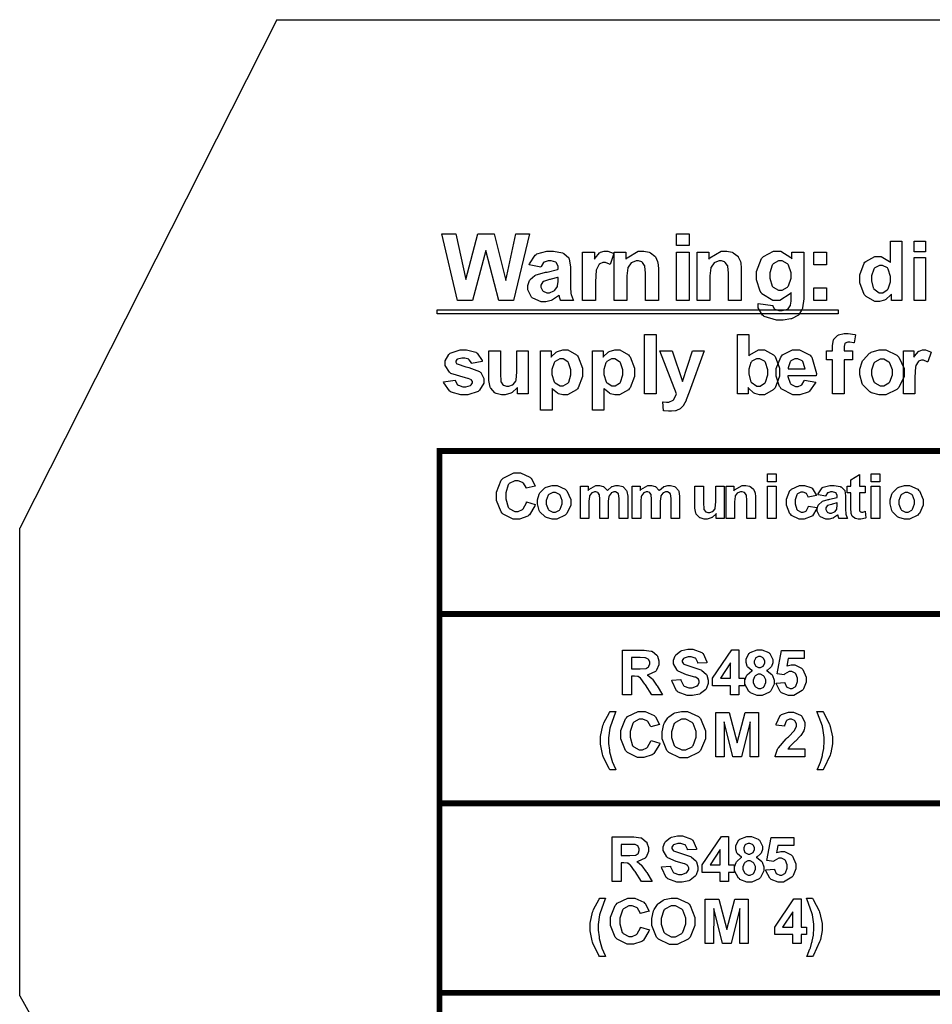
# Model space of a CAD drawing. Units: millimetres. Extents: x 0 to 420, y 0 to 297.
# Drawn here: x 224 to 255, y 174 to 207 of the extents above; entities that cross this region are included whole.
import ezdxf

# ---------------------------------------------------------------- set-up
doc = ezdxf.new("R2010")
doc.units = ezdxf.units.MM

msp = doc.modelspace()

# ---------------------------------------------------------------- linework, layer by layer
for p, q in [((232.673, 207.485), (223.923, 190.185)), ((232.673, 207.485), (241.273, 207.485)), ((241.273, 207.485), (252.273, 207.485)), ((252.273, 207.485), (294.073, 207.485)), ((223.923, 174.285), (223.923, 190.185)), ((223.923, 174.285), (228.673, 165.835))]:
    msp.add_line(p, q)
at = {"color": 0}
for points in [[(238.824, 197.931), (238.29, 200.204), (238.763, 200.204), (239.103, 198.642), (239.515, 200.204), (240.065, 200.204), (240.462, 198.617), (240.808, 200.204), (241.268, 200.204), (240.723, 197.931), (240.23, 197.931), (239.783, 199.63), (239.328, 197.931), (238.824, 197.931)], [(246.27, 199.801), (246.27, 200.204), (246.706, 200.204), (246.706, 199.801), (246.27, 199.801)], [(253.938, 197.931), (253.58, 197.931), (253.58, 198.146), (253.564, 198.125), (253.388, 197.967), (253.369, 197.955), (253.348, 197.946), (253.178, 197.894), (253.122, 197.894), (253.013, 197.894), (252.718, 198.064), (252.688, 198.098), (252.658, 198.132), (252.507, 198.533), (252.507, 198.667), (252.507, 198.808), (252.653, 199.2), (252.682, 199.232), (252.711, 199.264), (253.022, 199.426), (253.125, 199.426), (253.231, 199.426), (253.522, 199.258), (253.552, 199.223), (253.552, 199.951), (253.938, 199.951), (253.938, 197.931)], [(254.358, 199.593), (254.358, 199.951), (254.745, 199.951), (254.745, 199.593), (254.358, 199.593)], [(241.655, 199.07), (241.261, 199.141), (241.272, 199.182), (241.463, 199.48), (241.49, 199.499), (241.518, 199.518), (241.861, 199.613), (241.977, 199.613), (242.084, 199.613), (242.386, 199.555), (242.411, 199.543), (242.433, 199.532), (242.601, 199.389), (242.61, 199.369), (242.62, 199.353), (242.668, 199.072), (242.668, 198.978), (242.661, 198.471), (242.661, 198.392), (242.679, 198.17), (242.683, 198.153), (242.686, 198.136), (242.751, 197.952), (242.761, 197.931), (242.328, 197.931), (242.325, 197.939), (242.291, 198.043), (242.286, 198.057), (242.285, 198.064), (242.272, 198.107), (242.272, 198.109), (242.252, 198.09), (242.054, 197.953), (242.033, 197.943), (242.011, 197.935), (241.825, 197.889), (241.763, 197.889), (241.662, 197.889), (241.387, 198.007), (241.363, 198.028), (241.339, 198.052), (241.217, 198.296), (241.217, 198.376), (241.217, 198.439), (241.272, 198.609), (241.283, 198.627), (241.294, 198.646), (241.45, 198.782), (241.471, 198.791), (241.49, 198.802), (241.778, 198.886), (241.817, 198.893), (241.868, 198.902), (242.219, 198.993), (242.24, 199), (242.24, 199.046), (242.24, 199.091), (242.189, 199.218), (242.179, 199.226), (242.168, 199.236), (242, 199.28), (241.945, 199.28), (241.898, 199.28), (241.771, 199.241), (241.76, 199.233), (241.749, 199.226), (241.662, 199.091), (241.655, 199.07)], [(243.512, 197.931), (243.076, 197.931), (243.076, 199.579), (243.48, 199.579), (243.48, 199.343), (243.497, 199.372), (243.653, 199.554), (243.667, 199.562), (243.681, 199.572), (243.814, 199.613), (243.858, 199.613), (243.928, 199.613), (244.12, 199.544), (244.143, 199.53), (244.009, 199.153), (243.99, 199.165), (243.849, 199.223), (243.804, 199.223), (243.764, 199.223), (243.658, 199.182), (243.648, 199.173), (243.637, 199.165), (243.554, 199.014), (243.549, 198.992), (243.542, 198.97), (243.512, 198.573), (243.512, 198.439), (243.512, 197.931)], [(245.652, 197.931), (245.218, 197.931), (245.218, 198.773), (245.218, 198.858), (245.193, 199.102), (245.189, 199.114), (245.183, 199.128), (245.108, 199.229), (245.096, 199.236), (245.085, 199.244), (244.979, 199.28), (244.945, 199.28), (244.894, 199.28), (244.756, 199.23), (244.741, 199.219), (244.726, 199.21), (244.622, 199.072), (244.617, 199.055), (244.611, 199.039), (244.582, 198.767), (244.582, 198.676), (244.582, 197.931), (244.147, 197.931), (244.147, 199.579), (244.551, 199.579), (244.551, 199.338), (244.587, 199.384), (244.968, 199.613), (245.096, 199.613), (245.161, 199.613), (245.339, 199.572), (245.36, 199.562), (245.38, 199.554), (245.532, 199.442), (245.541, 199.429), (245.551, 199.416), (245.623, 199.263), (245.627, 199.245), (245.631, 199.229), (245.652, 199.022), (245.652, 198.953), (245.652, 197.931)], [(246.27, 197.931), (246.27, 199.579), (246.706, 199.579), (246.706, 197.931), (246.27, 197.931)], [(248.474, 197.931), (248.04, 197.931), (248.04, 198.773), (248.04, 198.858), (248.015, 199.102), (248.011, 199.114), (248.005, 199.128), (247.93, 199.229), (247.919, 199.236), (247.908, 199.244), (247.801, 199.28), (247.767, 199.28), (247.716, 199.28), (247.578, 199.23), (247.563, 199.219), (247.548, 199.21), (247.445, 199.072), (247.439, 199.055), (247.434, 199.039), (247.405, 198.767), (247.405, 198.676), (247.405, 197.931), (246.969, 197.931), (246.969, 199.579), (247.373, 199.579), (247.373, 199.338), (247.409, 199.384), (247.79, 199.613), (247.919, 199.613), (247.983, 199.613), (248.161, 199.572), (248.182, 199.562), (248.203, 199.554), (248.354, 199.442), (248.364, 199.429), (248.373, 199.416), (248.445, 199.263), (248.449, 199.245), (248.453, 199.229), (248.474, 199.022), (248.474, 198.953), (248.474, 197.931)], [(249.051, 197.826), (249.55, 197.765), (249.552, 197.75), (249.598, 197.651), (249.606, 197.645), (249.616, 197.639), (249.757, 197.597), (249.804, 197.597), (249.867, 197.597), (250.042, 197.64), (250.057, 197.648), (250.067, 197.654), (250.141, 197.747), (250.147, 197.76), (250.15, 197.769), (250.166, 197.913), (250.166, 197.96), (250.169, 198.201), (250.135, 198.157), (249.789, 197.931), (249.674, 197.931), (249.542, 197.931), (249.178, 198.165), (249.146, 198.21), (249.121, 198.247), (248.994, 198.635), (248.994, 198.763), (248.994, 198.922), (249.16, 199.358), (249.195, 199.394), (249.228, 199.431), (249.574, 199.613), (249.69, 199.613), (249.815, 199.613), (250.161, 199.393), (250.194, 199.348), (250.194, 199.579), (250.6, 199.579), (250.6, 198.101), (250.6, 197.993), (250.561, 197.688), (250.553, 197.663), (250.545, 197.64), (250.431, 197.453), (250.417, 197.438), (250.402, 197.426), (250.209, 197.319), (250.184, 197.312), (250.159, 197.305), (249.904, 197.264), (249.82, 197.264), (249.672, 197.264), (249.255, 197.384), (249.226, 197.407), (249.196, 197.432), (249.051, 197.688), (249.051, 197.772), (249.051, 197.786), (249.051, 197.816), (249.051, 197.826)], [(250.939, 199.144), (250.939, 199.579), (251.373, 199.579), (251.373, 199.144), (250.939, 199.144)], [(254.358, 197.931), (254.358, 199.396), (254.745, 199.396), (254.745, 197.931), (254.358, 197.931)], [(249.441, 198.788), (249.441, 198.693), (249.527, 198.424), (249.543, 198.403), (249.56, 198.384), (249.735, 198.284), (249.794, 198.284), (249.86, 198.284), (250.042, 198.387), (250.062, 198.408), (250.079, 198.43), (250.172, 198.691), (250.172, 198.778), (250.172, 198.873), (250.083, 199.135), (250.067, 199.156), (250.049, 199.176), (249.863, 199.28), (249.801, 199.28), (249.737, 199.28), (249.56, 199.181), (249.543, 199.16), (249.527, 199.139), (249.441, 198.876), (249.441, 198.788)], [(252.906, 198.693), (252.906, 198.607), (252.959, 198.369), (252.971, 198.351), (252.986, 198.326), (253.17, 198.199), (253.232, 198.199), (253.289, 198.199), (253.442, 198.296), (253.458, 198.314), (253.473, 198.333), (253.552, 198.573), (253.552, 198.653), (253.552, 198.745), (253.475, 199.001), (253.461, 199.019), (253.444, 199.039), (253.283, 199.129), (253.23, 199.129), (253.172, 199.129), (253.013, 199.039), (252.998, 199.019), (252.982, 199.001), (252.906, 198.77), (252.906, 198.693)], [(242.24, 198.717), (242.226, 198.714), (242.006, 198.658), (241.977, 198.651), (241.946, 198.646), (241.746, 198.583), (241.738, 198.576), (241.723, 198.566), (241.653, 198.459), (241.653, 198.423), (241.653, 198.384), (241.709, 198.275), (241.722, 198.264), (241.732, 198.253), (241.853, 198.198), (241.894, 198.198), (241.949, 198.198), (242.101, 198.262), (242.119, 198.274), (242.131, 198.285), (242.219, 198.406), (242.223, 198.42), (242.225, 198.43), (242.24, 198.583), (242.24, 198.632), (242.24, 198.717)], [(250.939, 197.931), (250.939, 198.366), (251.373, 198.366), (251.373, 197.931), (250.939, 197.931)], [(238.127, 197.619), (251.766, 197.619), (251.766, 197.476), (238.127, 197.476), (238.127, 197.619)], [(245.186, 194.756), (245.186, 196.776), (245.573, 196.776), (245.573, 194.756), (245.186, 194.756)], [(248.344, 194.756), (248.344, 196.776), (248.732, 196.776), (248.732, 196.048), (248.761, 196.083), (249.056, 196.251), (249.155, 196.251), (249.265, 196.251), (249.568, 196.089), (249.597, 196.057), (249.626, 196.025), (249.772, 195.632), (249.772, 195.501), (249.772, 195.356), (249.623, 194.957), (249.594, 194.923), (249.564, 194.889), (249.261, 194.719), (249.16, 194.719), (249.098, 194.719), (248.934, 194.774), (248.915, 194.783), (248.894, 194.794), (248.716, 194.95), (248.703, 194.971), (248.703, 194.756), (248.344, 194.756)], [(251.368, 196.221), (251.581, 196.221), (251.581, 196.331), (251.581, 196.4), (251.615, 196.593), (251.621, 196.606), (251.627, 196.623), (251.75, 196.747), (251.767, 196.757), (251.785, 196.766), (251.973, 196.813), (252.036, 196.813), (252.116, 196.813), (252.332, 196.773), (252.36, 196.765), (252.313, 196.494), (252.297, 196.498), (252.17, 196.517), (252.129, 196.517), (252.097, 196.517), (252.01, 196.484), (252.004, 196.477), (251.999, 196.471), (251.969, 196.363), (251.969, 196.325), (251.969, 196.221), (252.26, 196.221), (252.26, 195.916), (251.969, 195.916), (251.969, 194.756), (251.581, 194.756), (251.581, 195.916), (251.368, 195.916), (251.368, 196.221)], [(238.346, 195.168), (238.735, 195.227), (238.74, 195.209), (238.824, 195.067), (238.836, 195.057), (238.848, 195.048), (238.997, 194.998), (239.048, 194.998), (239.105, 194.998), (239.26, 195.046), (239.274, 195.055), (239.283, 195.062), (239.325, 195.133), (239.325, 195.157), (239.325, 195.176), (239.3, 195.226), (239.296, 195.23), (239.291, 195.235), (239.183, 195.278), (239.167, 195.281), (239.088, 195.299), (238.594, 195.455), (238.574, 195.469), (238.545, 195.49), (238.399, 195.723), (238.399, 195.8), (238.399, 195.881), (238.524, 196.101), (238.549, 196.121), (238.574, 196.144), (238.904, 196.251), (239.014, 196.251), (239.126, 196.251), (239.438, 196.17), (239.463, 196.153), (239.486, 196.138), (239.653, 195.895), (239.663, 195.862), (239.299, 195.795), (239.295, 195.81), (239.22, 195.92), (239.209, 195.927), (239.199, 195.935), (239.066, 195.972), (239.023, 195.972), (238.968, 195.972), (238.814, 195.937), (238.803, 195.93), (238.795, 195.925), (238.758, 195.871), (238.758, 195.851), (238.758, 195.833), (238.79, 195.785), (238.798, 195.779), (238.806, 195.774), (239.106, 195.682), (239.158, 195.669), (239.209, 195.658), (239.572, 195.516), (239.593, 195.498), (239.613, 195.482), (239.714, 195.279), (239.714, 195.21), (239.714, 195.124), (239.572, 194.888), (239.544, 194.863), (239.517, 194.84), (239.165, 194.719), (239.048, 194.719), (238.93, 194.719), (238.603, 194.82), (238.574, 194.84), (238.545, 194.86), (238.354, 195.133), (238.346, 195.168)], [(240.863, 194.756), (240.863, 194.976), (240.849, 194.957), (240.673, 194.801), (240.651, 194.79), (240.629, 194.779), (240.44, 194.719), (240.378, 194.719), (240.311, 194.719), (240.131, 194.774), (240.112, 194.783), (240.091, 194.794), (239.951, 194.949), (239.943, 194.968), (239.933, 194.989), (239.889, 195.216), (239.889, 195.292), (239.889, 196.221), (240.276, 196.221), (240.276, 195.545), (240.276, 195.452), (240.294, 195.18), (240.298, 195.168), (240.301, 195.157), (240.365, 195.064), (240.375, 195.057), (240.385, 195.051), (240.484, 195.015), (240.519, 195.015), (240.563, 195.015), (240.685, 195.06), (240.699, 195.069), (240.712, 195.078), (240.801, 195.192), (240.807, 195.205), (240.811, 195.22), (240.834, 195.507), (240.834, 195.602), (240.834, 196.221), (241.221, 196.221), (241.221, 194.756), (240.863, 194.756)], [(241.647, 196.221), (242.008, 196.221), (242.008, 196.006), (242.019, 196.025), (242.178, 196.173), (242.198, 196.183), (242.218, 196.196), (242.404, 196.251), (242.466, 196.251), (242.573, 196.251), (242.867, 196.084), (242.897, 196.051), (242.926, 196.018), (243.075, 195.627), (243.075, 195.496), (243.075, 195.352), (242.926, 194.957), (242.897, 194.923), (242.867, 194.889), (242.564, 194.719), (242.463, 194.719), (242.408, 194.719), (242.257, 194.76), (242.242, 194.767), (242.225, 194.777), (242.052, 194.914), (242.034, 194.934), (242.034, 194.2), (241.647, 194.2), (241.647, 196.221)], [(242.029, 195.512), (242.029, 195.421), (242.11, 195.166), (242.127, 195.146), (242.142, 195.127), (242.307, 195.027), (242.364, 195.027), (242.419, 195.027), (242.572, 195.118), (242.587, 195.136), (242.602, 195.154), (242.678, 195.408), (242.678, 195.492), (242.678, 195.577), (242.599, 195.815), (242.584, 195.833), (242.569, 195.852), (242.411, 195.946), (242.358, 195.946), (242.299, 195.946), (242.137, 195.855), (242.121, 195.836), (242.105, 195.818), (242.029, 195.589), (242.029, 195.512)], [(243.411, 196.221), (243.772, 196.221), (243.772, 196.006), (243.783, 196.025), (243.942, 196.173), (243.962, 196.183), (243.982, 196.196), (244.168, 196.251), (244.23, 196.251), (244.337, 196.251), (244.631, 196.084), (244.661, 196.051), (244.69, 196.018), (244.839, 195.627), (244.839, 195.496), (244.839, 195.352), (244.69, 194.957), (244.661, 194.923), (244.631, 194.889), (244.328, 194.719), (244.227, 194.719), (244.172, 194.719), (244.021, 194.76), (244.006, 194.767), (243.989, 194.777), (243.816, 194.914), (243.799, 194.934), (243.799, 194.2), (243.411, 194.2), (243.411, 196.221)], [(243.793, 195.512), (243.793, 195.421), (243.874, 195.166), (243.89, 195.146), (243.906, 195.127), (244.071, 195.027), (244.128, 195.027), (244.183, 195.027), (244.336, 195.118), (244.351, 195.136), (244.366, 195.154), (244.442, 195.408), (244.442, 195.492), (244.442, 195.577), (244.363, 195.815), (244.348, 195.833), (244.333, 195.852), (244.174, 195.946), (244.122, 195.946), (244.063, 195.946), (243.9, 195.855), (243.885, 195.836), (243.869, 195.818), (243.793, 195.589), (243.793, 195.512)], [(245.706, 196.221), (246.118, 196.221), (246.47, 195.181), (246.812, 196.221), (247.213, 196.221), (246.696, 194.812), (246.603, 194.556), (246.594, 194.535), (246.512, 194.373), (246.505, 194.36), (246.497, 194.349), (246.41, 194.258), (246.4, 194.25), (246.389, 194.243), (246.265, 194.191), (246.251, 194.185), (246.236, 194.182), (246.098, 194.163), (246.053, 194.163), (245.998, 194.163), (245.85, 194.182), (245.832, 194.185), (245.8, 194.487), (245.814, 194.484), (245.926, 194.47), (245.963, 194.47), (246.013, 194.47), (246.152, 194.538), (246.163, 194.55), (246.174, 194.564), (246.258, 194.734), (246.265, 194.753), (245.706, 196.221)], [(248.726, 195.518), (248.726, 195.434), (248.787, 195.198), (248.799, 195.179), (248.814, 195.152), (249, 195.024), (249.064, 195.024), (249.119, 195.024), (249.269, 195.116), (249.284, 195.133), (249.298, 195.152), (249.375, 195.399), (249.375, 195.481), (249.375, 195.572), (249.298, 195.826), (249.284, 195.844), (249.268, 195.864), (249.104, 195.954), (249.05, 195.954), (248.992, 195.954), (248.834, 195.865), (248.819, 195.847), (248.802, 195.829), (248.726, 195.596), (248.726, 195.518)], [(250.62, 195.219), (251.005, 195.154), (250.993, 195.119), (250.797, 194.848), (250.771, 194.829), (250.744, 194.811), (250.464, 194.719), (250.371, 194.719), (250.23, 194.719), (249.834, 194.929), (249.804, 194.971), (249.779, 195.004), (249.661, 195.358), (249.661, 195.475), (249.661, 195.618), (249.818, 196.011), (249.849, 196.046), (249.881, 196.08), (250.219, 196.251), (250.332, 196.251), (250.46, 196.251), (250.814, 196.073), (250.845, 196.037), (250.877, 196.001), (251.028, 195.447), (251.026, 195.373), (250.057, 195.373), (250.057, 195.344), (250.136, 195.122), (250.151, 195.106), (250.165, 195.09), (250.322, 195.009), (250.374, 195.009), (250.412, 195.009), (250.515, 195.052), (250.526, 195.06), (250.535, 195.069), (250.614, 195.201), (250.62, 195.219)], [(250.642, 195.61), (250.64, 195.639), (250.569, 195.854), (250.555, 195.868), (250.541, 195.883), (250.4, 195.954), (250.354, 195.954), (250.301, 195.954), (250.159, 195.879), (250.146, 195.862), (250.132, 195.847), (250.064, 195.638), (250.065, 195.61), (250.642, 195.61)], [(252.505, 195.507), (252.505, 195.601), (252.585, 195.85), (252.601, 195.879), (252.616, 195.909), (252.84, 196.141), (252.869, 196.156), (252.898, 196.173), (253.168, 196.251), (253.258, 196.251), (253.394, 196.251), (253.767, 196.073), (253.803, 196.037), (253.837, 196.001), (254.014, 195.617), (254.014, 195.489), (254.014, 195.352), (253.836, 194.976), (253.8, 194.939), (253.764, 194.903), (253.387, 194.719), (253.261, 194.719), (253.165, 194.719), (252.907, 194.796), (252.877, 194.809), (252.847, 194.826), (252.616, 195.048), (252.601, 195.077), (252.585, 195.107), (252.505, 195.408), (252.505, 195.507)], [(252.903, 195.486), (252.903, 195.403), (252.988, 195.172), (253.006, 195.151), (253.023, 195.132), (253.201, 195.035), (253.261, 195.035), (253.325, 195.035), (253.497, 195.132), (253.515, 195.151), (253.531, 195.172), (253.617, 195.41), (253.617, 195.489), (253.617, 195.572), (253.531, 195.802), (253.515, 195.82), (253.497, 195.839), (253.319, 195.935), (253.261, 195.935), (253.197, 195.935), (253.023, 195.839), (253.006, 195.82), (252.988, 195.802), (252.903, 195.566), (252.903, 195.486)], [(254.376, 194.756), (253.989, 194.756), (253.989, 196.221), (254.347, 196.221), (254.347, 196.011), (254.362, 196.036), (254.501, 196.2), (254.514, 196.207), (254.526, 196.215), (254.644, 196.251), (254.683, 196.251), (254.747, 196.251), (254.916, 196.19), (254.937, 196.178), (254.819, 195.842), (254.801, 195.852), (254.677, 195.904), (254.635, 195.904), (254.601, 195.904), (254.506, 195.868), (254.498, 195.86), (254.488, 195.852), (254.413, 195.719), (254.409, 195.698), (254.404, 195.679), (254.376, 195.326), (254.376, 195.208), (254.376, 194.756)], [(241.169, 191.082), (241.465, 190.989), (241.453, 190.948), (241.264, 190.638), (241.238, 190.618), (241.212, 190.598), (240.929, 190.498), (240.835, 190.498), (240.712, 190.498), (240.371, 190.67), (240.34, 190.704), (240.306, 190.739), (240.144, 191.135), (240.144, 191.268), (240.144, 191.415), (240.306, 191.822), (240.34, 191.856), (240.371, 191.892), (240.732, 192.066), (240.853, 192.066), (240.966, 192.066), (241.277, 191.928), (241.305, 191.9), (241.322, 191.885), (241.451, 191.652), (241.461, 191.621), (241.158, 191.549), (241.154, 191.57), (241.06, 191.724), (241.046, 191.735), (241.031, 191.746), (240.887, 191.803), (240.838, 191.803), (240.77, 191.803), (240.582, 191.703), (240.566, 191.683), (240.548, 191.663), (240.459, 191.385), (240.459, 191.291), (240.459, 191.19), (240.545, 190.903), (240.563, 190.882), (240.579, 190.861), (240.768, 190.76), (240.831, 190.76), (240.884, 190.76), (241.026, 190.825), (241.041, 190.838), (241.055, 190.852), (241.162, 191.054), (241.169, 191.082)], [(249.37, 191.769), (249.37, 192.038), (249.659, 192.038), (249.659, 191.769), (249.37, 191.769)], [(252.693, 191.621), (252.693, 191.39), (252.494, 191.39), (252.494, 190.945), (252.494, 190.907), (252.499, 190.791), (252.501, 190.787), (252.501, 190.784), (252.521, 190.754), (252.525, 190.751), (252.528, 190.748), (252.563, 190.736), (252.575, 190.736), (252.604, 190.736), (252.68, 190.76), (252.693, 190.764), (252.717, 190.539), (252.699, 190.532), (252.541, 190.495), (252.488, 190.495), (252.453, 190.495), (252.356, 190.515), (252.346, 190.519), (252.335, 190.525), (252.26, 190.583), (252.255, 190.59), (252.25, 190.597), (252.214, 190.693), (252.213, 190.704), (252.211, 190.714), (252.204, 190.861), (252.204, 190.91), (252.204, 191.39), (252.071, 191.39), (252.071, 191.621), (252.204, 191.621), (252.204, 191.838), (252.494, 192.011), (252.494, 191.621), (252.693, 191.621)], [(252.898, 191.769), (252.898, 192.038), (253.187, 192.038), (253.187, 191.769), (252.898, 191.769)], [(241.54, 191.086), (241.54, 191.156), (241.6, 191.342), (241.613, 191.365), (241.624, 191.388), (241.792, 191.561), (241.814, 191.573), (241.835, 191.585), (242.037, 191.644), (242.106, 191.644), (242.208, 191.644), (242.486, 191.511), (242.514, 191.483), (242.54, 191.455), (242.672, 191.169), (242.672, 191.072), (242.672, 190.97), (242.537, 190.688), (242.511, 190.66), (242.485, 190.633), (242.201, 190.495), (242.108, 190.495), (242.034, 190.495), (241.842, 190.551), (241.819, 190.562), (241.796, 190.575), (241.624, 190.741), (241.613, 190.764), (241.6, 190.787), (241.54, 191.012), (241.54, 191.086)], [(242.998, 191.621), (243.265, 191.621), (243.265, 191.471), (243.288, 191.501), (243.528, 191.644), (243.608, 191.644), (243.653, 191.644), (243.776, 191.608), (243.79, 191.602), (243.802, 191.594), (243.907, 191.485), (243.917, 191.471), (243.928, 191.485), (244.059, 191.594), (244.074, 191.602), (244.086, 191.608), (244.211, 191.644), (244.252, 191.644), (244.302, 191.644), (244.442, 191.604), (244.457, 191.596), (244.469, 191.588), (244.574, 191.468), (244.581, 191.451), (244.585, 191.44), (244.611, 191.278), (244.611, 191.222), (244.611, 190.522), (244.32, 190.522), (244.32, 191.149), (244.32, 191.203), (244.296, 191.353), (244.292, 191.36), (244.285, 191.371), (244.195, 191.422), (244.166, 191.422), (244.137, 191.422), (244.06, 191.393), (244.052, 191.386), (244.042, 191.381), (243.977, 191.289), (243.974, 191.276), (243.969, 191.264), (243.95, 191.103), (243.95, 191.049), (243.95, 190.522), (243.661, 190.522), (243.661, 191.123), (243.661, 191.176), (243.648, 191.324), (243.645, 191.331), (243.643, 191.339), (243.601, 191.396), (243.597, 191.399), (243.592, 191.403), (243.528, 191.422), (243.507, 191.422), (243.477, 191.422), (243.396, 191.393), (243.388, 191.386), (243.378, 191.381), (243.315, 191.294), (243.312, 191.281), (243.308, 191.271), (243.288, 191.109), (243.288, 191.056), (243.288, 190.522), (242.998, 190.522), (242.998, 191.621)], [(244.761, 191.621), (245.029, 191.621), (245.029, 191.471), (245.052, 191.501), (245.292, 191.644), (245.372, 191.644), (245.417, 191.644), (245.54, 191.608), (245.554, 191.602), (245.566, 191.594), (245.671, 191.485), (245.681, 191.471), (245.692, 191.485), (245.823, 191.594), (245.838, 191.602), (245.85, 191.608), (245.974, 191.644), (246.016, 191.644), (246.066, 191.644), (246.206, 191.604), (246.221, 191.596), (246.233, 191.588), (246.338, 191.468), (246.345, 191.451), (246.349, 191.44), (246.375, 191.278), (246.375, 191.222), (246.375, 190.522), (246.085, 190.522), (246.085, 191.149), (246.085, 191.203), (246.06, 191.353), (246.056, 191.36), (246.049, 191.371), (245.959, 191.422), (245.93, 191.422), (245.901, 191.422), (245.824, 191.393), (245.816, 191.386), (245.806, 191.381), (245.741, 191.289), (245.737, 191.276), (245.733, 191.264), (245.714, 191.103), (245.714, 191.049), (245.714, 190.522), (245.424, 190.522), (245.424, 191.123), (245.424, 191.176), (245.412, 191.324), (245.409, 191.331), (245.406, 191.339), (245.365, 191.396), (245.361, 191.399), (245.356, 191.403), (245.292, 191.422), (245.271, 191.422), (245.241, 191.422), (245.16, 191.393), (245.152, 191.386), (245.142, 191.381), (245.079, 191.294), (245.076, 191.281), (245.072, 191.271), (245.052, 191.109), (245.052, 191.056), (245.052, 190.522), (244.761, 190.522), (244.761, 191.621)], [(247.625, 190.522), (247.625, 190.688), (247.614, 190.674), (247.483, 190.557), (247.467, 190.547), (247.45, 190.539), (247.308, 190.495), (247.261, 190.495), (247.212, 190.495), (247.077, 190.536), (247.063, 190.543), (247.048, 190.551), (246.942, 190.667), (246.936, 190.681), (246.929, 190.696), (246.896, 190.868), (246.896, 190.925), (246.896, 191.621), (247.185, 191.621), (247.185, 191.115), (247.185, 191.045), (247.199, 190.841), (247.202, 190.831), (247.205, 190.823), (247.253, 190.754), (247.26, 190.748), (247.267, 190.744), (247.341, 190.717), (247.367, 190.717), (247.401, 190.717), (247.491, 190.751), (247.503, 190.756), (247.512, 190.764), (247.58, 190.849), (247.584, 190.859), (247.587, 190.87), (247.604, 191.086), (247.604, 191.158), (247.604, 191.621), (247.895, 191.621), (247.895, 190.522), (247.625, 190.522)], [(248.958, 190.522), (248.667, 190.522), (248.667, 191.083), (248.667, 191.141), (248.651, 191.304), (248.648, 191.312), (248.644, 191.322), (248.594, 191.388), (248.587, 191.392), (248.58, 191.397), (248.508, 191.422), (248.485, 191.422), (248.451, 191.422), (248.36, 191.389), (248.35, 191.382), (248.339, 191.375), (248.27, 191.283), (248.267, 191.272), (248.263, 191.261), (248.244, 191.08), (248.244, 191.02), (248.244, 190.522), (247.954, 190.522), (247.954, 191.621), (248.223, 191.621), (248.223, 191.459), (248.247, 191.491), (248.502, 191.644), (248.587, 191.644), (248.63, 191.644), (248.748, 191.617), (248.762, 191.611), (248.776, 191.605), (248.876, 191.531), (248.883, 191.522), (248.89, 191.513), (248.937, 191.411), (248.94, 191.399), (248.943, 191.388), (248.958, 191.251), (248.958, 191.205), (248.958, 190.522)], [(249.37, 190.522), (249.37, 191.621), (249.659, 191.621), (249.659, 190.522), (249.37, 190.522)], [(251.032, 191.295), (250.746, 191.244), (250.744, 191.26), (250.689, 191.366), (250.68, 191.372), (250.67, 191.38), (250.577, 191.415), (250.547, 191.415), (250.504, 191.415), (250.385, 191.353), (250.376, 191.341), (250.363, 191.328), (250.31, 191.151), (250.31, 191.09), (250.31, 191.021), (250.363, 190.825), (250.376, 190.812), (250.387, 190.799), (250.509, 190.732), (250.551, 190.732), (250.584, 190.732), (250.676, 190.772), (250.686, 190.779), (250.694, 190.787), (250.756, 190.923), (250.76, 190.941), (251.047, 190.893), (251.039, 190.861), (250.898, 190.613), (250.877, 190.597), (250.855, 190.58), (250.617, 190.495), (250.538, 190.495), (250.442, 190.495), (250.179, 190.623), (250.155, 190.648), (250.13, 190.674), (250.012, 190.97), (250.012, 191.068), (250.012, 191.174), (250.13, 191.466), (250.155, 191.491), (250.179, 191.517), (250.452, 191.644), (250.542, 191.644), (250.622, 191.644), (250.841, 191.573), (250.862, 191.557), (250.882, 191.544), (251.022, 191.326), (251.032, 191.295)], [(251.349, 191.281), (251.087, 191.328), (251.094, 191.356), (251.221, 191.556), (251.238, 191.568), (251.256, 191.582), (251.485, 191.644), (251.562, 191.644), (251.634, 191.644), (251.837, 191.605), (251.853, 191.597), (251.868, 191.59), (251.98, 191.494), (251.987, 191.482), (251.992, 191.471), (252.024, 191.284), (252.024, 191.221), (252.019, 190.882), (252.019, 190.83), (252.032, 190.682), (252.035, 190.671), (252.036, 190.66), (252.079, 190.536), (252.086, 190.522), (251.798, 190.522), (251.795, 190.528), (251.773, 190.598), (251.77, 190.606), (251.769, 190.612), (251.759, 190.641), (251.759, 190.641), (251.747, 190.63), (251.615, 190.538), (251.601, 190.53), (251.586, 190.525), (251.461, 190.495), (251.42, 190.495), (251.353, 190.495), (251.171, 190.574), (251.154, 190.589), (251.138, 190.604), (251.057, 190.765), (251.057, 190.819), (251.057, 190.861), (251.094, 190.974), (251.102, 190.986), (251.109, 190.998), (251.212, 191.09), (251.226, 191.096), (251.238, 191.103), (251.431, 191.159), (251.458, 191.163), (251.49, 191.17), (251.725, 191.231), (251.738, 191.236), (251.738, 191.265), (251.738, 191.295), (251.706, 191.381), (251.699, 191.386), (251.691, 191.393), (251.579, 191.422), (251.541, 191.422), (251.51, 191.422), (251.426, 191.396), (251.419, 191.39), (251.412, 191.386), (251.353, 191.295), (251.349, 191.281)], [(252.898, 190.522), (252.898, 191.621), (253.187, 191.621), (253.187, 190.522), (252.898, 190.522)], [(253.534, 191.086), (253.534, 191.156), (253.595, 191.342), (253.607, 191.365), (253.618, 191.388), (253.786, 191.561), (253.808, 191.573), (253.829, 191.585), (254.031, 191.644), (254.101, 191.644), (254.203, 191.644), (254.481, 191.511), (254.508, 191.483), (254.535, 191.455), (254.667, 191.169), (254.667, 191.072), (254.667, 190.97), (254.532, 190.688), (254.506, 190.66), (254.479, 190.633), (254.195, 190.495), (254.102, 190.495), (254.029, 190.495), (253.836, 190.551), (253.814, 190.562), (253.791, 190.575), (253.618, 190.741), (253.607, 190.764), (253.595, 190.787), (253.534, 191.012), (253.534, 191.086)], [(241.839, 191.071), (241.839, 191.009), (241.904, 190.834), (241.917, 190.819), (241.93, 190.805), (242.062, 190.732), (242.108, 190.732), (242.154, 190.732), (242.284, 190.805), (242.298, 190.819), (242.31, 190.834), (242.375, 191.013), (242.375, 191.072), (242.375, 191.134), (242.31, 191.307), (242.298, 191.32), (242.284, 191.336), (242.152, 191.407), (242.108, 191.407), (242.059, 191.407), (241.93, 191.336), (241.917, 191.32), (241.904, 191.307), (241.839, 191.13), (241.839, 191.071)], [(253.833, 191.071), (253.833, 191.009), (253.898, 190.834), (253.912, 190.819), (253.924, 190.805), (254.057, 190.732), (254.102, 190.732), (254.149, 190.732), (254.278, 190.805), (254.292, 190.819), (254.304, 190.834), (254.369, 191.013), (254.369, 191.072), (254.369, 191.134), (254.304, 191.307), (254.292, 191.32), (254.278, 191.336), (254.146, 191.407), (254.102, 191.407), (254.054, 191.407), (253.924, 191.336), (253.912, 191.32), (253.898, 191.307), (253.833, 191.13), (253.833, 191.071)], [(251.738, 191.047), (251.729, 191.045), (251.581, 191.007), (251.562, 191.003), (251.541, 190.999), (251.409, 190.956), (251.404, 190.952), (251.394, 190.945), (251.347, 190.875), (251.347, 190.85), (251.347, 190.824), (251.386, 190.752), (251.394, 190.744), (251.401, 190.737), (251.479, 190.7), (251.507, 190.7), (251.544, 190.7), (251.646, 190.743), (251.659, 190.751), (251.667, 190.758), (251.725, 190.839), (251.727, 190.849), (251.729, 190.856), (251.738, 190.956), (251.738, 190.989), (251.738, 191.047)], [(244.432, 184.525), (244.432, 186.041), (245.079, 186.041), (245.166, 186.041), (245.411, 186.008), (245.43, 186.001), (245.448, 185.994), (245.595, 185.873), (245.608, 185.855), (245.619, 185.839), (245.673, 185.672), (245.673, 185.615), (245.673, 185.545), (245.59, 185.353), (245.573, 185.334), (245.555, 185.316), (245.307, 185.199), (245.274, 185.194), (245.291, 185.185), (245.427, 185.079), (245.438, 185.067), (245.448, 185.056), (245.593, 184.852), (245.612, 184.822), (245.795, 184.525), (245.43, 184.525), (245.211, 184.856), (245.19, 184.886), (245.055, 185.071), (245.048, 185.078), (245.04, 185.086), (244.964, 185.138), (244.957, 185.141), (244.947, 185.144), (244.836, 185.158), (244.8, 185.158), (244.74, 185.158), (244.74, 184.525), (244.432, 184.525)], [(246.116, 185.016), (246.414, 185.046), (246.418, 185.021), (246.509, 184.838), (246.523, 184.826), (246.536, 184.814), (246.692, 184.755), (246.744, 184.755), (246.8, 184.755), (246.953, 184.811), (246.966, 184.82), (246.979, 184.831), (247.041, 184.931), (247.041, 184.965), (247.041, 184.988), (247.013, 185.051), (247.009, 185.057), (247.004, 185.064), (246.911, 185.118), (246.899, 185.122), (246.89, 185.126), (246.687, 185.181), (246.655, 185.188), (246.614, 185.199), (246.329, 185.324), (246.313, 185.338), (246.29, 185.36), (246.173, 185.575), (246.173, 185.645), (246.173, 185.699), (246.228, 185.845), (246.239, 185.86), (246.25, 185.878), (246.407, 186.006), (246.428, 186.015), (246.447, 186.024), (246.655, 186.069), (246.725, 186.069), (246.831, 186.069), (247.128, 185.964), (247.152, 185.942), (247.176, 185.921), (247.301, 185.64), (247.303, 185.604), (246.997, 185.594), (246.993, 185.615), (246.924, 185.756), (246.914, 185.764), (246.903, 185.772), (246.767, 185.813), (246.721, 185.813), (246.669, 185.813), (246.525, 185.768), (246.515, 185.759), (246.506, 185.753), (246.465, 185.687), (246.465, 185.664), (246.465, 185.641), (246.504, 185.579), (246.512, 185.573), (246.521, 185.564), (246.754, 185.48), (246.791, 185.472), (246.827, 185.464), (247.103, 185.371), (247.121, 185.362), (247.137, 185.352), (247.278, 185.224), (247.289, 185.207), (247.299, 185.192), (247.348, 185.022), (247.348, 184.965), (247.348, 184.904), (247.287, 184.741), (247.275, 184.722), (247.263, 184.704), (247.092, 184.562), (247.07, 184.553), (247.048, 184.544), (246.816, 184.498), (246.74, 184.498), (246.63, 184.498), (246.324, 184.609), (246.299, 184.631), (246.273, 184.653), (246.12, 184.974), (246.116, 185.016)], [(248.111, 184.525), (248.111, 184.83), (247.493, 184.83), (247.493, 185.085), (248.149, 186.047), (248.393, 186.047), (248.393, 185.085), (248.581, 185.085), (248.581, 184.83), (248.393, 184.83), (248.393, 184.525), (248.111, 184.525)], [(248.85, 185.343), (248.831, 185.352), (248.695, 185.462), (248.686, 185.476), (248.678, 185.49), (248.636, 185.617), (248.636, 185.658), (248.636, 185.728), (248.734, 185.921), (248.755, 185.939), (248.774, 185.958), (249.011, 186.049), (249.092, 186.049), (249.174, 186.049), (249.406, 185.958), (249.426, 185.939), (249.445, 185.921), (249.545, 185.724), (249.545, 185.658), (249.545, 185.612), (249.498, 185.486), (249.489, 185.472), (249.48, 185.458), (249.352, 185.352), (249.335, 185.343), (249.356, 185.335), (249.516, 185.213), (249.527, 185.196), (249.538, 185.179), (249.593, 185.024), (249.593, 184.972), (249.593, 184.886), (249.481, 184.652), (249.459, 184.628), (249.437, 184.608), (249.186, 184.498), (249.104, 184.498), (249.017, 184.498), (248.783, 184.59), (248.761, 184.608), (248.733, 184.63), (248.598, 184.878), (248.598, 184.959), (248.598, 185.016), (248.649, 185.168), (248.66, 185.185), (248.67, 185.203), (248.828, 185.335), (248.85, 185.343)], [(249.663, 184.915), (249.953, 184.944), (249.954, 184.929), (250.016, 184.797), (250.027, 184.787), (250.037, 184.779), (250.133, 184.73), (250.166, 184.73), (250.205, 184.73), (250.31, 184.793), (250.32, 184.805), (250.33, 184.819), (250.384, 184.977), (250.384, 185.03), (250.384, 185.083), (250.33, 185.229), (250.32, 185.24), (250.31, 185.253), (250.195, 185.311), (250.158, 185.311), (250.102, 185.311), (249.95, 185.22), (249.933, 185.2), (249.699, 185.235), (249.847, 186.022), (250.616, 186.022), (250.616, 185.75), (250.067, 185.75), (250.023, 185.492), (250.038, 185.501), (250.174, 185.541), (250.22, 185.541), (250.301, 185.541), (250.524, 185.424), (250.548, 185.399), (250.57, 185.377), (250.683, 185.121), (250.683, 185.033), (250.683, 184.951), (250.593, 184.724), (250.576, 184.699), (250.549, 184.666), (250.26, 184.498), (250.165, 184.498), (250.078, 184.498), (249.844, 184.591), (249.822, 184.609), (249.798, 184.628), (249.667, 184.883), (249.663, 184.915)], [(244.74, 185.399), (244.965, 185.399), (245.034, 185.399), (245.231, 185.415), (245.241, 185.418), (245.249, 185.422), (245.32, 185.475), (245.325, 185.481), (245.331, 185.49), (245.357, 185.57), (245.357, 185.596), (245.357, 185.627), (245.324, 185.714), (245.317, 185.721), (245.31, 185.73), (245.214, 185.779), (245.201, 185.781), (245.194, 185.782), (245.032, 185.784), (244.978, 185.784), (244.74, 185.784), (244.74, 185.399)], [(248.111, 185.085), (248.111, 185.603), (247.764, 185.085), (248.111, 185.085)], [(248.911, 185.636), (248.911, 185.603), (248.952, 185.509), (248.96, 185.501), (248.969, 185.494), (249.06, 185.453), (249.092, 185.453), (249.123, 185.453), (249.214, 185.494), (249.222, 185.501), (249.229, 185.51), (249.27, 185.607), (249.27, 185.638), (249.27, 185.672), (249.229, 185.761), (249.222, 185.769), (249.214, 185.778), (249.123, 185.818), (249.093, 185.818), (249.06, 185.818), (248.969, 185.778), (248.96, 185.769), (248.952, 185.761), (248.911, 185.667), (248.911, 185.636)], [(248.883, 184.987), (248.883, 184.94), (248.934, 184.809), (248.945, 184.798), (248.955, 184.787), (249.061, 184.73), (249.097, 184.73), (249.134, 184.73), (249.236, 184.785), (249.246, 184.797), (249.255, 184.808), (249.305, 184.94), (249.305, 184.984), (249.305, 185.028), (249.255, 185.147), (249.246, 185.156), (249.235, 185.167), (249.127, 185.221), (249.093, 185.221), (249.053, 185.221), (248.945, 185.161), (248.937, 185.148), (248.928, 185.135), (248.883, 185.024), (248.883, 184.987)], [(244.208, 181.963), (244.008, 181.963), (243.982, 182.003), (243.779, 182.417), (243.765, 182.46), (243.752, 182.502), (243.683, 182.845), (243.683, 182.958), (243.683, 183.1), (243.767, 183.479), (243.785, 183.523), (243.8, 183.562), (243.987, 183.917), (244.01, 183.949), (244.209, 183.949), (244.184, 183.898), (244.02, 183.456), (244.012, 183.418), (244.004, 183.381), (243.96, 183.06), (243.96, 182.953), (243.96, 182.866), (243.986, 182.636), (243.991, 182.606), (243.995, 182.577), (244.068, 182.294), (244.078, 182.267), (244.084, 182.25), (244.191, 181.997), (244.208, 181.963)], [(245.403, 182.968), (245.698, 182.876), (245.686, 182.834), (245.498, 182.524), (245.471, 182.504), (245.445, 182.484), (245.163, 182.384), (245.069, 182.384), (244.945, 182.384), (244.604, 182.556), (244.573, 182.59), (244.54, 182.625), (244.377, 183.022), (244.377, 183.154), (244.377, 183.301), (244.54, 183.708), (244.573, 183.742), (244.604, 183.778), (244.965, 183.952), (245.087, 183.952), (245.2, 183.952), (245.51, 183.814), (245.539, 183.786), (245.555, 183.771), (245.685, 183.538), (245.695, 183.507), (245.391, 183.435), (245.387, 183.456), (245.294, 183.61), (245.28, 183.621), (245.265, 183.632), (245.12, 183.689), (245.072, 183.689), (245.003, 183.689), (244.815, 183.59), (244.799, 183.569), (244.781, 183.549), (244.693, 183.271), (244.693, 183.178), (244.693, 183.076), (244.778, 182.789), (244.796, 182.768), (244.813, 182.747), (245.001, 182.645), (245.064, 182.645), (245.117, 182.645), (245.259, 182.712), (245.274, 182.724), (245.288, 182.738), (245.395, 182.94), (245.403, 182.968)], [(245.78, 183.158), (245.78, 183.256), (245.838, 183.521), (245.85, 183.547), (245.858, 183.566), (245.976, 183.739), (245.992, 183.755), (246.006, 183.77), (246.168, 183.886), (246.186, 183.893), (246.21, 183.904), (246.437, 183.952), (246.515, 183.952), (246.648, 183.952), (247.016, 183.778), (247.05, 183.744), (247.083, 183.709), (247.252, 183.3), (247.252, 183.164), (247.252, 183.02), (247.085, 182.625), (247.052, 182.589), (247.017, 182.555), (246.643, 182.381), (246.519, 182.381), (246.383, 182.381), (246.011, 182.555), (245.978, 182.589), (245.946, 182.623), (245.78, 183.024), (245.78, 183.158)], [(247.603, 182.409), (247.603, 183.924), (248.062, 183.924), (248.336, 182.891), (248.602, 183.924), (249.064, 183.924), (249.064, 182.409), (248.78, 182.409), (248.78, 183.602), (248.479, 182.409), (248.185, 182.409), (247.888, 183.602), (247.887, 182.409), (247.603, 182.409)], [(250.64, 182.677), (250.64, 182.409), (249.622, 182.409), (249.625, 182.435), (249.709, 182.676), (249.723, 182.698), (249.737, 182.721), (250.006, 183.026), (250.047, 183.063), (250.079, 183.095), (250.281, 183.301), (250.289, 183.312), (250.298, 183.327), (250.348, 183.45), (250.348, 183.49), (250.348, 183.527), (250.304, 183.629), (250.296, 183.638), (250.286, 183.648), (250.187, 183.691), (250.154, 183.691), (250.117, 183.691), (250.016, 183.646), (250.008, 183.636), (249.998, 183.628), (249.947, 183.476), (249.946, 183.454), (249.656, 183.483), (249.661, 183.523), (249.796, 183.813), (249.819, 183.829), (249.841, 183.847), (250.081, 183.933), (250.161, 183.933), (250.249, 183.933), (250.491, 183.832), (250.514, 183.811), (250.534, 183.792), (250.64, 183.581), (250.64, 183.509), (250.64, 183.461), (250.61, 183.33), (250.605, 183.314), (250.598, 183.299), (250.501, 183.137), (250.489, 183.12), (250.479, 183.108), (250.319, 182.947), (250.297, 182.927), (250.274, 182.906), (250.128, 182.764), (250.122, 182.757), (250.115, 182.75), (250.065, 182.684), (250.063, 182.677), (250.64, 182.677)], [(251.051, 181.963), (251.065, 181.995), (251.164, 182.229), (251.171, 182.246), (251.176, 182.262), (251.232, 182.451), (251.237, 182.472), (251.241, 182.494), (251.278, 182.696), (251.281, 182.716), (251.284, 182.735), (251.296, 182.899), (251.296, 182.953), (251.296, 183.07), (251.251, 183.381), (251.242, 183.418), (251.233, 183.456), (251.072, 183.898), (251.048, 183.949), (251.245, 183.949), (251.27, 183.913), (251.474, 183.521), (251.489, 183.479), (251.503, 183.438), (251.576, 183.091), (251.576, 182.974), (251.576, 182.858), (251.518, 182.552), (251.507, 182.51), (251.493, 182.465), (251.281, 182.009), (251.252, 181.963), (251.051, 181.963)], [(246.095, 183.168), (246.095, 183.07), (246.193, 182.8), (246.214, 182.776), (246.233, 182.754), (246.446, 182.643), (246.517, 182.643), (246.592, 182.643), (246.799, 182.754), (246.819, 182.775), (246.838, 182.797), (246.936, 183.078), (246.936, 183.172), (246.936, 183.27), (246.84, 183.54), (246.822, 183.561), (246.802, 183.582), (246.587, 183.689), (246.517, 183.689), (246.44, 183.689), (246.231, 183.582), (246.211, 183.561), (246.192, 183.54), (246.095, 183.261), (246.095, 183.168)], [(244.08, 178.175), (244.08, 179.691), (244.726, 179.691), (244.813, 179.691), (245.058, 179.658), (245.077, 179.651), (245.095, 179.644), (245.242, 179.523), (245.255, 179.505), (245.266, 179.489), (245.32, 179.322), (245.32, 179.265), (245.32, 179.195), (245.237, 179.003), (245.22, 178.984), (245.203, 178.966), (244.954, 178.849), (244.921, 178.844), (244.938, 178.835), (245.074, 178.729), (245.085, 178.717), (245.095, 178.706), (245.24, 178.502), (245.259, 178.472), (245.442, 178.175), (245.077, 178.175), (244.858, 178.506), (244.837, 178.536), (244.702, 178.721), (244.696, 178.728), (244.687, 178.736), (244.611, 178.788), (244.604, 178.791), (244.595, 178.794), (244.483, 178.808), (244.447, 178.808), (244.387, 178.808), (244.387, 178.175), (244.08, 178.175)], [(245.763, 178.666), (246.061, 178.696), (246.065, 178.671), (246.156, 178.488), (246.17, 178.476), (246.184, 178.464), (246.34, 178.405), (246.392, 178.405), (246.447, 178.405), (246.6, 178.461), (246.614, 178.47), (246.626, 178.481), (246.688, 178.581), (246.688, 178.615), (246.688, 178.638), (246.661, 178.701), (246.656, 178.707), (246.651, 178.714), (246.558, 178.768), (246.546, 178.772), (246.538, 178.776), (246.334, 178.831), (246.302, 178.838), (246.261, 178.849), (245.976, 178.974), (245.961, 178.988), (245.937, 179.01), (245.82, 179.225), (245.82, 179.295), (245.82, 179.349), (245.875, 179.495), (245.886, 179.51), (245.897, 179.528), (246.054, 179.656), (246.075, 179.665), (246.094, 179.674), (246.302, 179.719), (246.373, 179.719), (246.478, 179.719), (246.775, 179.614), (246.8, 179.592), (246.823, 179.571), (246.948, 179.29), (246.95, 179.254), (246.644, 179.244), (246.64, 179.265), (246.571, 179.406), (246.562, 179.414), (246.55, 179.422), (246.414, 179.463), (246.368, 179.463), (246.316, 179.463), (246.173, 179.418), (246.162, 179.409), (246.153, 179.403), (246.112, 179.337), (246.112, 179.314), (246.112, 179.291), (246.151, 179.229), (246.159, 179.223), (246.168, 179.214), (246.402, 179.13), (246.439, 179.122), (246.475, 179.114), (246.75, 179.021), (246.768, 179.012), (246.784, 179.002), (246.925, 178.874), (246.936, 178.857), (246.946, 178.842), (246.995, 178.672), (246.995, 178.615), (246.995, 178.554), (246.935, 178.391), (246.922, 178.372), (246.91, 178.354), (246.739, 178.212), (246.717, 178.203), (246.695, 178.194), (246.463, 178.148), (246.388, 178.148), (246.277, 178.148), (245.971, 178.259), (245.947, 178.281), (245.92, 178.303), (245.768, 178.624), (245.763, 178.666)], [(247.759, 178.175), (247.759, 178.48), (247.14, 178.48), (247.14, 178.735), (247.796, 179.697), (248.04, 179.697), (248.04, 178.735), (248.229, 178.735), (248.229, 178.48), (248.04, 178.48), (248.04, 178.175), (247.759, 178.175)], [(248.498, 178.993), (248.478, 179.002), (248.342, 179.112), (248.333, 179.126), (248.325, 179.14), (248.284, 179.267), (248.284, 179.308), (248.284, 179.378), (248.382, 179.571), (248.402, 179.589), (248.422, 179.608), (248.659, 179.699), (248.739, 179.699), (248.821, 179.699), (249.053, 179.608), (249.074, 179.589), (249.093, 179.571), (249.192, 179.374), (249.192, 179.308), (249.192, 179.262), (249.145, 179.136), (249.137, 179.122), (249.127, 179.108), (248.999, 179.002), (248.982, 178.993), (249.003, 178.985), (249.163, 178.863), (249.174, 178.846), (249.185, 178.829), (249.24, 178.674), (249.24, 178.622), (249.24, 178.536), (249.128, 178.302), (249.107, 178.278), (249.085, 178.258), (248.834, 178.148), (248.751, 178.148), (248.664, 178.148), (248.43, 178.24), (248.408, 178.258), (248.38, 178.28), (248.245, 178.528), (248.245, 178.609), (248.245, 178.666), (248.296, 178.818), (248.307, 178.835), (248.317, 178.853), (248.475, 178.985), (248.498, 178.993)], [(249.311, 178.565), (249.6, 178.594), (249.601, 178.579), (249.663, 178.447), (249.674, 178.437), (249.684, 178.429), (249.78, 178.38), (249.813, 178.38), (249.852, 178.38), (249.957, 178.443), (249.968, 178.455), (249.977, 178.469), (250.031, 178.627), (250.031, 178.68), (250.031, 178.733), (249.977, 178.879), (249.968, 178.89), (249.957, 178.903), (249.842, 178.961), (249.805, 178.961), (249.749, 178.961), (249.597, 178.87), (249.581, 178.85), (249.346, 178.885), (249.494, 179.672), (250.263, 179.672), (250.263, 179.4), (249.714, 179.4), (249.67, 179.142), (249.685, 179.151), (249.822, 179.191), (249.867, 179.191), (249.948, 179.191), (250.172, 179.074), (250.195, 179.049), (250.217, 179.027), (250.33, 178.771), (250.33, 178.683), (250.33, 178.601), (250.24, 178.374), (250.223, 178.349), (250.197, 178.316), (249.907, 178.148), (249.812, 178.148), (249.725, 178.148), (249.491, 178.241), (249.469, 178.259), (249.445, 178.278), (249.314, 178.533), (249.311, 178.565)], [(244.387, 179.049), (244.613, 179.049), (244.682, 179.049), (244.879, 179.065), (244.888, 179.068), (244.897, 179.072), (244.967, 179.125), (244.973, 179.131), (244.978, 179.14), (245.004, 179.22), (245.004, 179.246), (245.004, 179.277), (244.971, 179.364), (244.964, 179.371), (244.957, 179.38), (244.861, 179.429), (244.848, 179.431), (244.842, 179.432), (244.679, 179.434), (244.625, 179.434), (244.387, 179.434), (244.387, 179.049)], [(247.759, 178.735), (247.759, 179.253), (247.412, 178.735), (247.759, 178.735)], [(248.558, 179.286), (248.558, 179.253), (248.599, 179.159), (248.607, 179.151), (248.616, 179.144), (248.707, 179.103), (248.739, 179.103), (248.77, 179.103), (248.861, 179.144), (248.87, 179.151), (248.876, 179.16), (248.918, 179.257), (248.918, 179.288), (248.918, 179.322), (248.876, 179.411), (248.87, 179.419), (248.861, 179.428), (248.77, 179.468), (248.74, 179.468), (248.707, 179.468), (248.616, 179.428), (248.607, 179.419), (248.599, 179.411), (248.558, 179.317), (248.558, 179.286)], [(248.531, 178.637), (248.531, 178.59), (248.581, 178.459), (248.592, 178.448), (248.602, 178.437), (248.708, 178.38), (248.744, 178.38), (248.781, 178.38), (248.883, 178.435), (248.893, 178.447), (248.902, 178.458), (248.952, 178.59), (248.952, 178.634), (248.952, 178.678), (248.902, 178.797), (248.893, 178.806), (248.882, 178.817), (248.774, 178.871), (248.74, 178.871), (248.7, 178.871), (248.592, 178.811), (248.584, 178.798), (248.575, 178.785), (248.531, 178.674), (248.531, 178.637)], [(243.855, 175.613), (243.655, 175.613), (243.629, 175.653), (243.426, 176.067), (243.412, 176.11), (243.399, 176.152), (243.33, 176.495), (243.33, 176.608), (243.33, 176.75), (243.414, 177.129), (243.432, 177.173), (243.447, 177.212), (243.634, 177.567), (243.658, 177.599), (243.856, 177.599), (243.831, 177.548), (243.667, 177.106), (243.659, 177.068), (243.651, 177.031), (243.607, 176.71), (243.607, 176.603), (243.607, 176.516), (243.633, 176.286), (243.639, 176.256), (243.643, 176.227), (243.715, 175.944), (243.725, 175.917), (243.731, 175.9), (243.838, 175.647), (243.855, 175.613)], [(245.05, 176.618), (245.346, 176.526), (245.333, 176.484), (245.145, 176.174), (245.119, 176.154), (245.092, 176.134), (244.81, 176.034), (244.716, 176.034), (244.592, 176.034), (244.252, 176.206), (244.22, 176.24), (244.187, 176.275), (244.024, 176.672), (244.024, 176.804), (244.024, 176.951), (244.187, 177.358), (244.22, 177.392), (244.252, 177.428), (244.613, 177.602), (244.734, 177.602), (244.847, 177.602), (245.157, 177.464), (245.186, 177.436), (245.203, 177.421), (245.332, 177.188), (245.342, 177.157), (245.039, 177.085), (245.034, 177.106), (244.941, 177.26), (244.927, 177.271), (244.912, 177.282), (244.767, 177.339), (244.719, 177.339), (244.65, 177.339), (244.462, 177.24), (244.446, 177.219), (244.428, 177.199), (244.34, 176.921), (244.34, 176.828), (244.34, 176.726), (244.425, 176.439), (244.443, 176.418), (244.46, 176.397), (244.649, 176.295), (244.712, 176.295), (244.764, 176.295), (244.906, 176.362), (244.921, 176.374), (244.935, 176.388), (245.043, 176.59), (245.05, 176.618)], [(245.427, 176.808), (245.427, 176.906), (245.485, 177.171), (245.498, 177.197), (245.506, 177.216), (245.623, 177.389), (245.639, 177.405), (245.653, 177.42), (245.816, 177.536), (245.834, 177.543), (245.857, 177.554), (246.085, 177.602), (246.162, 177.602), (246.295, 177.602), (246.663, 177.428), (246.698, 177.394), (246.731, 177.359), (246.899, 176.95), (246.899, 176.814), (246.899, 176.67), (246.732, 176.275), (246.699, 176.239), (246.665, 176.205), (246.29, 176.031), (246.166, 176.031), (246.031, 176.031), (245.659, 176.205), (245.626, 176.239), (245.593, 176.273), (245.427, 176.674), (245.427, 176.808)], [(247.25, 176.059), (247.25, 177.574), (247.709, 177.574), (247.983, 176.541), (248.249, 177.574), (248.711, 177.574), (248.711, 176.059), (248.427, 176.059), (248.427, 177.252), (248.127, 176.059), (247.832, 176.059), (247.535, 177.252), (247.534, 176.059), (247.25, 176.059)], [(250.228, 176.059), (250.228, 176.363), (249.61, 176.363), (249.61, 176.618), (250.266, 177.58), (250.509, 177.58), (250.509, 176.618), (250.698, 176.618), (250.698, 176.363), (250.509, 176.363), (250.509, 176.059), (250.228, 176.059)], [(250.698, 175.613), (250.712, 175.645), (250.811, 175.879), (250.818, 175.896), (250.824, 175.912), (250.879, 176.101), (250.884, 176.122), (250.888, 176.144), (250.926, 176.346), (250.929, 176.366), (250.931, 176.385), (250.944, 176.549), (250.944, 176.603), (250.944, 176.72), (250.898, 177.031), (250.89, 177.068), (250.88, 177.106), (250.719, 177.548), (250.695, 177.599), (250.892, 177.599), (250.917, 177.563), (251.121, 177.171), (251.136, 177.129), (251.15, 177.088), (251.223, 176.741), (251.223, 176.624), (251.223, 176.508), (251.165, 176.202), (251.154, 176.16), (251.14, 176.115), (250.929, 175.659), (250.9, 175.613), (250.698, 175.613)], [(245.743, 176.818), (245.743, 176.72), (245.841, 176.45), (245.861, 176.426), (245.881, 176.404), (246.093, 176.293), (246.165, 176.293), (246.239, 176.293), (246.446, 176.404), (246.466, 176.425), (246.486, 176.447), (246.583, 176.728), (246.583, 176.822), (246.583, 176.92), (246.487, 177.19), (246.469, 177.211), (246.45, 177.232), (246.235, 177.339), (246.165, 177.339), (246.087, 177.339), (245.878, 177.232), (245.858, 177.211), (245.839, 177.19), (245.743, 176.911), (245.743, 176.818)], [(250.228, 176.618), (250.228, 177.136), (249.881, 176.618), (250.228, 176.618)]]:
    msp.add_lwpolyline(points, close=True, dxfattribs=at)
at = {"color": 0, "const_width": 0.2}
msp.add_lwpolyline([(238.206, 192.814), (309.412, 192.814), (309.412, 137.925), (238.206, 137.925), (238.206, 192.814)], close=True, dxfattribs=at)
for points in [[(238.206, 187.272), (241.339, 187.272), (250.739, 187.272), (261.709, 187.272), (271.219, 187.272), (279.371, 187.272), (286.274, 187.272), (292.027, 187.272), (296.738, 187.272), (300.511, 187.272), (303.448, 187.272), (305.657, 187.272), (307.239, 187.272), (308.299, 187.272), (308.942, 187.272), (309.273, 187.272), (309.394, 187.272), (309.412, 187.272), (309.412, 187.272)], [(238.206, 180.828), (241.339, 180.828), (250.739, 180.828), (261.709, 180.828), (271.219, 180.828), (279.371, 180.828), (286.274, 180.828), (292.027, 180.828), (296.738, 180.828), (300.511, 180.828), (303.448, 180.828), (305.657, 180.828), (307.239, 180.828), (308.299, 180.828), (308.942, 180.828), (309.273, 180.828), (309.394, 180.828), (309.412, 180.828), (309.412, 180.828)], [(238.206, 174.383), (241.339, 174.383), (250.739, 174.383), (261.709, 174.383), (271.219, 174.383), (279.371, 174.383), (286.274, 174.383), (292.027, 174.383), (296.738, 174.383), (300.511, 174.383), (303.448, 174.383), (305.657, 174.383), (307.239, 174.383), (308.299, 174.383), (308.942, 174.383), (309.273, 174.383), (309.394, 174.383), (309.412, 174.383), (309.412, 174.383)]]:
    msp.add_lwpolyline(points, dxfattribs=at)

doc.saveas('drawing.dxf')
